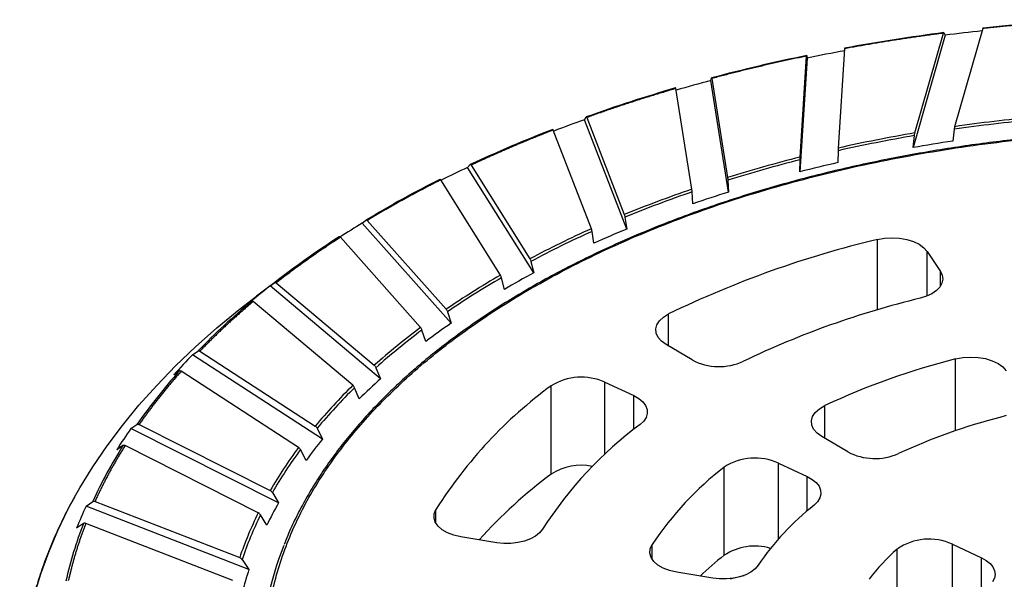
# Model space of a CAD drawing. Units: millimetres. Extents: x 6 to 291, y 6 to 204.
# Drawn here: x 202 to 216, y 150 to 158 of the extents above; entities that cross this region are included whole.
import ezdxf

# ---------------------------------------------------------------- set-up
doc = ezdxf.new("R2010")
doc.units = ezdxf.units.MM

msp = doc.modelspace()

# ---------------------------------------------------------------- linework, layer by layer
at = {"color": 7, "linetype": 'Continuous'}
for p, q in [((216.13181, 157.77007), (215.7124, 156.30942)), ((215.57416, 157.67065), (215.09413, 155.9989)), ((215.12143, 156.2161), (215.54774, 157.70076)), ((215.55456, 157.70914), (215.57416, 157.67065)), ((213.51476, 157.33098), (213.40836, 155.63833)), ((213.41441, 155.85671), (213.50891, 157.35994)), ((213.51042, 157.36861), (213.51476, 157.33098)), ((214.07304, 157.47017), (213.98007, 155.99125)), ((212.08225, 156.99593), (212.09309, 157.03472)), ((212.34678, 155.33642), (212.08225, 156.99593)), ((212.09685, 157.02645), (212.33179, 155.5526)), ((211.80035, 155.37895), (211.56155, 156.87703)), ((210.19966, 156.41363), (210.22544, 156.45373)), ((210.23441, 156.44591), (210.79355, 155.00036)), ((210.82923, 154.78599), (210.19966, 156.41363)), ((210.30471, 154.79035), (209.73639, 156.25966)), ((215.09413, 155.9989), (215.11439, 156.17621)), ((215.7055, 156.27), (215.68563, 156.09408)), ((213.97854, 155.95154), (213.97414, 155.77476)), ((208.46073, 155.70225), (208.50105, 155.7447)), ((208.51508, 155.7377), (209.3896, 154.34325)), ((213.40836, 155.63833), (213.41285, 155.81652)), ((209.44541, 154.13214), (208.46073, 155.70225)), ((208.95109, 154.10018), (208.06219, 155.51755)), ((212.33565, 155.51297), (212.34678, 155.33642)), ((211.81564, 155.16089), (211.80429, 155.33884)), ((206.89289, 154.87299), (206.94712, 154.91881)), ((208.21715, 153.38519), (206.89289, 154.87299)), ((206.96599, 154.91299), (208.1421, 153.59163)), ((210.80275, 154.96119), (210.82923, 154.78599)), ((210.34111, 154.57413), (210.3141, 154.75071)), ((207.76081, 153.31935), (206.56537, 154.66242)), ((214.5626, 154.63006), (214.6699, 154.64929)), ((214.6699, 154.64929), (214.78184, 154.65591)), ((214.78184, 154.65591), (214.89383, 154.64965)), ((214.89383, 154.64965), (215.00132, 154.63075)), ((215.00132, 154.63075), (215.0999, 154.59999)), ((215.0999, 154.59999), (215.18556, 154.55864)), ((215.18556, 154.55864), (215.25479, 154.50837)), ((215.25479, 154.50837), (215.30476, 154.45124)), ((215.30476, 154.45124), (215.50058, 154.15548)), ((209.40399, 154.30493), (209.44541, 154.13214)), ((205.74703, 154.11085), (205.31942, 153.78856)), ((215.50058, 154.15548), (215.52813, 154.09772)), ((205.52087, 153.93895), (205.58814, 153.98911)), ((205.61155, 153.98479), (207.07071, 152.75736)), ((209.00801, 153.88729), (208.96576, 154.0614)), ((215.52371, 153.97863), (215.49191, 153.92157)), ((215.53593, 154.03806), (215.52371, 153.97863)), ((215.52813, 154.09772), (215.53593, 154.03806)), ((207.16382, 152.55691), (205.52087, 153.93895)), ((215.37478, 153.82264), (215.29368, 153.78432)), ((215.44166, 153.86895), (215.37478, 153.82264)), ((215.49191, 153.92157), (215.44166, 153.86895)), ((205.05745, 153.58581), (205.31942, 153.78856)), ((205.24579, 153.71233), (205.17761, 153.66295)), ((206.75266, 152.46015), (205.26953, 153.70775)), ((215.29368, 153.78432), (215.20126, 153.75537)), ((204.72597, 153.31279), (205.05745, 153.58581)), ((208.16145, 153.55451), (208.21715, 153.38519)), ((211.37735, 153.47552), (211.45439, 153.522)), ((211.2799, 153.3613), (211.31839, 153.42121)), ((211.31839, 153.42121), (211.37735, 153.47552)), ((204.41079, 153.03365), (204.72597, 153.31279)), ((207.83737, 153.11121), (207.78055, 153.28179)), ((211.26346, 153.29822), (211.2799, 153.3613)), ((211.26974, 153.23456), (211.26346, 153.29822)), ((211.29849, 153.17292), (211.26974, 153.23456)), ((211.34852, 153.11581), (211.29849, 153.17292)), ((211.41781, 153.06556), (211.34852, 153.11581)), ((204.11224, 152.74871), (204.41079, 153.03365)), ((204.36629, 152.91486), (204.44556, 152.97023)), ((204.47314, 152.96773), (206.19233, 151.85359)), ((211.8037, 152.83757), (211.41781, 153.06556)), ((206.30204, 151.66037), (204.36629, 152.91486)), ((215.72775, 152.85219), (215.83571, 152.87283)), ((215.83571, 152.87283), (215.94883, 152.88058)), ((215.94883, 152.88058), (216.06236, 152.87513)), ((216.06236, 152.87513), (216.17156, 152.8567)), ((216.17156, 152.8567), (216.27186, 152.82606)), ((216.27186, 152.82606), (216.35904, 152.7845)), ((216.35904, 152.7845), (216.42947, 152.73376)), ((203.83067, 152.45826), (204.11224, 152.74871)), ((204.16714, 152.67133), (204.0868, 152.61665)), ((205.94254, 151.53614), (204.1951, 152.66859)), ((207.09472, 152.72179), (207.16382, 152.55691)), ((216.42947, 152.73376), (216.48019, 152.67595)), ((210.50351, 152.50657), (210.93411, 152.30591)), ((203.56638, 152.16265), (203.83067, 152.45826)), ((206.84764, 152.25813), (206.77715, 152.42417)), ((209.70296, 151.13859), (209.70296, 152.45121)), ((210.93411, 152.30591), (211.00894, 152.2637)), ((211.00894, 152.2637), (211.06836, 152.21423)), ((211.06836, 152.21423), (211.11022, 152.1593)), ((203.31968, 151.86221), (203.56638, 152.16265)), ((211.11022, 152.1593), (211.13303, 152.10089)), ((211.13303, 152.10089), (211.13596, 152.04108)), ((213.59802, 151.99661), (213.63847, 152.05695)), ((213.63847, 152.05695), (213.69976, 152.11137)), ((213.69976, 152.11137), (213.77932, 152.15758)), ((211.08249, 151.92587), (211.02801, 151.87462)), ((211.11891, 151.98203), (211.08249, 151.92587)), ((211.13596, 152.04108), (211.11891, 151.98203)), ((213.5801, 151.93286), (213.59802, 151.99661)), ((213.58545, 151.86837), (213.5801, 151.93286)), ((216.47849, 152.01227), (216.38855, 151.98265)), ((203.09084, 151.55726), (203.31968, 151.86221)), ((203.44738, 151.81685), (203.53738, 151.87826)), ((205.64538, 150.70971), (203.44738, 151.81685)), ((203.5687, 151.87786), (205.52081, 150.89458)), ((206.22062, 151.81988), (206.30204, 151.66037)), ((213.61386, 151.80586), (213.58545, 151.86837)), ((213.66413, 151.74793), (213.61386, 151.80586)), ((213.73417, 151.69701), (213.66413, 151.74793)), ((214.12056, 151.46872), (213.73417, 151.69701)), ((202.88011, 151.24814), (203.09084, 151.55726)), ((203.32728, 151.56195), (203.23606, 151.50115)), ((205.34322, 150.56189), (203.35903, 151.56134)), ((206.05445, 151.3415), (205.97139, 151.50206)), ((202.68773, 150.93522), (202.88011, 151.24814)), ((212.28106, 149.92896), (212.28106, 151.24158)), ((213.08823, 151.3021), (213.5194, 151.10118)), ((213.5194, 151.10118), (213.59321, 151.05965)), ((213.59321, 151.05965), (213.65211, 151.01107)), ((202.62644, 150.82783), (202.68773, 150.93522)), ((213.65211, 151.01107), (213.69403, 150.95713)), ((213.69403, 150.95713), (213.71751, 150.89972)), ((213.71751, 150.89972), (213.72173, 150.84084)), ((202.77862, 150.66226), (202.87794, 150.73041)), ((202.9125, 150.73236), (205.06674, 149.89545)), ((205.55293, 150.86302), (205.64538, 150.70971)), ((213.70655, 150.78253), (213.67249, 150.72685)), ((213.72173, 150.84084), (213.70655, 150.78253)), ((205.20421, 149.71992), (202.77862, 150.66226)), ((207.96339, 150.54906), (207.98909, 150.61113)), ((213.67249, 150.72685), (213.62074, 150.67572)), ((205.47029, 150.37577), (205.37598, 150.53002)), ((207.96025, 150.48532), (207.96339, 150.54906)), ((207.97979, 150.42253), (207.96025, 150.48532)), ((202.73947, 150.40168), (202.63881, 150.33404)), ((204.96416, 149.55278), (202.77451, 150.40345)), ((208.02122, 150.36325), (207.97979, 150.42253)), ((208.08285, 150.3099), (208.02122, 150.36325)), ((208.16215, 150.26465), (208.08285, 150.3099)), ((209.57708, 150.31685), (209.53315, 150.26244)), ((208.25589, 150.22937), (208.16215, 150.26465)), ((208.36023, 150.20548), (208.25589, 150.22937)), ((208.89564, 150.11735), (208.36023, 150.20548)), ((209.39546, 150.17241), (209.30666, 150.14003)), ((209.47187, 150.21371), (209.39546, 150.17241)), ((209.53315, 150.26244), (209.47187, 150.21371)), ((208.99939, 150.10618), (208.89564, 150.11735)), ((209.105, 150.1063), (208.99939, 150.10618)), ((209.20866, 150.11773), (209.105, 150.1063)), ((209.30666, 150.14003), (209.20866, 150.11773)), ((211.17353, 149.96105), (211.17858, 150.02554)), ((211.17858, 150.02554), (211.20669, 150.0881)), ((215.67915, 150.09474), (216.11262, 149.89274)), ((205.10219, 149.8663), (205.20421, 149.71992)), ((211.19175, 149.89733), (211.17353, 149.96105)), ((211.23249, 149.83704), (211.19175, 149.89733)), ((216.11262, 149.89274), (216.18377, 149.85302)), ((216.18377, 149.85302), (216.24124, 149.80673)), ((211.29404, 149.78272), (211.23249, 149.83704)), ((211.37381, 149.73663), (211.29404, 149.78272)), ((211.46848, 149.7007), (211.37381, 149.73663)), ((212.74202, 149.72786), (212.6801, 149.6805)), ((212.78731, 149.78091), (212.74202, 149.72786)), ((216.24124, 149.80673), (216.28319, 149.75537)), ((216.28319, 149.75537), (216.30827, 149.70058)), ((211.57407, 149.67644), (211.46848, 149.7007)), ((212.11018, 149.58819), (211.57407, 149.67644)), ((212.21234, 149.5771), (212.11018, 149.58819)), ((212.31637, 149.57697), (212.21234, 149.5771)), ((212.41862, 149.58781), (212.31637, 149.57697)), ((212.37125, 149.58139), (212.51062, 149.61434)), ((212.51553, 149.60923), (212.41862, 149.58781)), ((212.51062, 149.61434), (212.57792, 149.62997)), ((212.60372, 149.64049), (212.51553, 149.60923)), ((212.6801, 149.6805), (212.60372, 149.64049)), ((216.30515, 149.58786), (216.27705, 149.53356)), ((216.31567, 149.64414), (216.30515, 149.58786)), ((216.30827, 149.70058), (216.31567, 149.64414))]:
    msp.add_line(p, q, dxfattribs=at)
at = {"color": 10, "linetype": 'Continuous'}
for p, q in [((214.5626, 153.58303), (214.5626, 154.63006)), ((215.30476, 153.78873), (215.30476, 154.45124)), ((215.50058, 153.93388), (215.50058, 154.15548)), ((211.45439, 153.04395), (211.45439, 153.522)), ((215.72775, 151.78453), (215.72775, 152.85219)), ((210.50351, 151.4321), (210.50351, 152.50657)), ((210.93411, 151.80154), (210.93411, 152.30591)), ((213.77932, 151.67033), (213.77932, 152.15758)), ((213.08823, 150.17206), (213.08823, 151.3021)), ((213.5194, 150.59203), (213.5194, 151.10118)), ((202.51391, 150.61882), (202.62644, 150.82783)), ((202.35885, 150.29931), (202.51391, 150.61882)), ((207.98909, 150.40573), (207.98909, 150.61113)), ((202.22273, 149.97704), (202.35885, 150.29931)), ((211.20669, 149.87068), (211.20669, 150.0881)), ((214.85672, 149.13607), (214.85672, 150.02145)), ((215.67915, 149.06364), (215.67915, 150.09474)), ((202.10568, 149.65238), (202.22273, 149.97704)), ((216.11262, 149.36496), (216.11262, 149.89274)), ((202.00786, 149.32568), (202.10568, 149.65238))]:
    msp.add_line(p, q, dxfattribs=at)
at = {"color": 7, "linetype": 'Continuous'}
for centre, major_axis, start_param, end_param in [((219.27418, 122.53054), (0, 35.41595), 0.05022151, 0.09754586), ((219.07819, 124.48499), (0, 33.44947), 0.11613696, 0.16529896), ((219.20781, 123.03361), (0, 34.8669), 0.09751676, 0.114889), ((218.60586, 127.38974), (0, 30.49834), 0.1848306, 0.23711542), ((218.8887, 125.49926), (0, 32.37595), 0.16415588, 0.18361392), ((218.25225, 128.77121), (0, 29.02926), 0.23598266, 0.25617767), ((217.78525, 130.93876), (0, 26.83591), 0.25812196, 0.3150623), ((217.25375, 132.51337), (0, 25.12832), 0.31392609, 0.33505027), ((219.21388, 127.11515), (0, 29.40917), 0.08732729, 0.13160453), ((216.60004, 134.77256), (0, 22.78594), 0.33819465, 0.40169809), ((218.92956, 129.25114), (0, 27.25017), 0.15462125, 0.20121144), ((219.09354, 128.19638), (0, 28.14843), 0.13357283, 0.15693445), ((218.37273, 132.05525), (0, 24.37959), 0.22569972, 0.27587714), ((218.67724, 130.68721), (0, 25.61541), 0.20336374, 0.22823769), ((215.90958, 136.35172), (0, 21.01381), 0.40054599, 0.42312475), ((215.09453, 138.52425), (0, 18.68427), 0.42778101, 0.5002708), ((217.50486, 135.24989), (0, 21.04487), 0.30255969, 0.357907), ((217.96135, 133.71907), (0, 22.48229), 0.27828409, 0.30541958), ((214.27332, 139.979), (0, 16.96291), 0.49906073, 0.5238797), ((216.33937, 138.51946), (0, 17.53229), 0.38767162, 0.45018813), ((216.93952, 136.96521), (0, 19.04617), 0.36066479, 0.39097217), ((213.36922, 141.86946), (0, 14.8373), 0.5303538, 0.61489107), ((218.00618, 137.11307), (0, 17.92187), 0.21296435, 0.41384499), ((215.65084, 140.1235), (0, 15.58319), 0.45341082, 0.4880563), ((214.94218, 141.56136), (0, 14.12336), 0.48417092, 0.55638309), ((212.45532, 143.10759), (0, 13.24776), 0.61356763, 0.64887398), ((211.56863, 144.56923), (0, 11.48782), 0.65031149, 0.75057579), ((218.18734, 138.6855), (0, 15.42369), 0.21460723, 0.41220195), ((214.18309, 142.92299), (0, 12.35007), 0.56022344, 0.60067855), ((213.42062, 144.13583), (0, 11.05167), 0.59604127, 0.68108066), ((210.66351, 145.46588), (0, 10.17201), 0.74910044, 0.79120971), ((212.20776, 153.78624), (0, 1.04763), 2.70345432, 3.53167918), ((218.36531, 140.24592), (0, 12.93583), 0.22620996, 0.40059985), ((209.86073, 146.50171), (0, 8.79141), 0.79290428, 0.91275378), ((212.65938, 145.16819), (0, 9.54655), 0.68571289, 0.73374689), ((210.15544, 151.56556), (0, 1.01592), -0.38642273, 0.51200224), ((211.90922, 146.09289), (0, 8.48258), 0.72818151, 0.82963228), ((213.27432, 146.54042), (0, 7.09722), 0.58659213, 0.95994529), ((218.54712, 141.82157), (0, 10.43482), 0.22955966, 0.39725008), ((209.05207, 147.03406), (0, 7.80284), 0.91100124, 0.96125012), ((214.11502, 146.79902), (0, 6.10676), 0.5896354, 0.95690202), ((211.22384, 146.76062), (0, 7.30197), 0.83521551, 0.89265348), ((208.41783, 147.67081), (0, 6.81884), 0.96350388, 1.10548702), ((210.55746, 147.38306), (0, 6.51268), 0.88607094, 1.00707245), ((214.52504, 152.41997), (0, 1.05016), 2.70410166, 3.51924171), ((212.74067, 150.36781), (0, 1.00949), -0.38842191, 0.52453761), ((210.14636, 150.29536), (0, 0.97413), -0.19430617, 0.52440578), ((214.94963, 147.05191), (0, 5.11567), 0.6111517, 0.93538572), ((213.86137, 144.44034), (0, 8.11112), 0.59915854, 0.78805699), ((207.78293, 147.88279), (0, 6.16666), 1.10321825, 1.16200386), ((210.02422, 147.70912), (0, 5.67488), 1.01366994, 1.08161491), ((215.79175, 147.31192), (0, 4.12531), 0.61736753, 0.92916989), ((209.50343, 148.06967), (0, 5.16398), 1.07419178, 1.21545009), ((207.39083, 148.20501), (0, 5.56811), 1.16526365, 1.32779511), ((215.33263, 149.1797), (0, 0.99126), -0.3946993, 0.55638657), ((209.23239, 148.35088), (0, 4.22603), 1.15108302, 1.98496558), ((212.73524, 149.09026), (0, 0.97622), -0.2676728, 0.53723668), ((216.6272, 147.56561), (0, 3.13432), 0.67047067, 0.87606675), ((215.58075, 144.89063), (0, 6.2096), 0.62429206, 0.70518154), ((209.18271, 148.13233), (0, 4.65541), 1.22279364, 1.30032702)]:
    msp.add_ellipse(centre, major_axis=major_axis, ratio=0.90909091, start_param=start_param, end_param=end_param, dxfattribs=at)
for points, knots in [([(217.64589, 157.89413), (217.61414, 157.89232), (217.55067, 157.88871), (217.45554, 157.88291), (217.36048, 157.87683), (217.2655, 157.87044), (217.1706, 157.86375), (217.07578, 157.85675), (216.98103, 157.84945), (216.88636, 157.84185), (216.79177, 157.83394), (216.69725, 157.82574), (216.60281, 157.81722), (216.50845, 157.80841), (216.41417, 157.79929), (216.31996, 157.78987), (216.22583, 157.78016), (216.16315, 157.77343), (216.13181, 157.77007)], [0, 0, 0, 0, 0.062534933, 0.125055896, 0.187564883, 0.250063887, 0.312554905, 0.375039932, 0.437520965, 0.5, 0.562479035, 0.624960068, 0.687445095, 0.749936113, 0.812435117, 0.874944104, 0.937465067, 1, 1, 1, 1]), ([(216.13854, 157.77813), (216.13767, 157.77899), (216.13594, 157.78072), (216.13348, 157.77561), (216.13211, 157.77105), (216.13181, 157.77007)], [0, 0, 0, 0, 0.43975161, 0.87879406, 1, 1, 1, 1]), ([(215.54774, 157.70076), (215.51664, 157.69672), (215.45447, 157.68863), (215.36137, 157.67612), (215.26841, 157.66333), (215.17559, 157.65025), (215.08292, 157.63687), (214.99039, 157.6232), (214.898, 157.60923), (214.80576, 157.59496), (214.71366, 157.5804), (214.62171, 157.56555), (214.5299, 157.5504), (214.43823, 157.53495), (214.34671, 157.51921), (214.25533, 157.50317), (214.16409, 157.48686), (214.10339, 157.47573), (214.07304, 157.47017)], [0, 0, 0, 0, 0.06253493, 0.1250559, 0.18756488, 0.25006389, 0.3125549, 0.37503993, 0.43752096, 0.5, 0.56247904, 0.62496007, 0.6874451, 0.74993611, 0.81243512, 0.8749441, 0.93746507, 1, 1, 1, 1]), ([(215.54774, 157.70076), (215.54889, 157.70412), (215.55119, 157.71084), (215.55342, 157.71112), (215.55442, 157.70938), (215.55456, 157.70914)], [0, 0, 0, 0, 0.462129117, 0.924900471, 1, 1, 1, 1]), ([(214.07453, 157.47852), (214.07434, 157.47935), (214.07396, 157.481), (214.07341, 157.47578), (214.07311, 157.47117), (214.07304, 157.47017)], [0, 0, 0, 0, 0.43977348, 0.8787862, 1, 1, 1, 1]), ([(213.50891, 157.35994), (213.47896, 157.35372), (213.41906, 157.34128), (213.32946, 157.32226), (213.24006, 157.30297), (213.15087, 157.2834), (213.06189, 157.26355), (212.97312, 157.24341), (212.88455, 157.22299), (212.79619, 157.20229), (212.70804, 157.1813), (212.6201, 157.16004), (212.53236, 157.13849), (212.44484, 157.11665), (212.35752, 157.09454), (212.27041, 157.07214), (212.18349, 157.04947), (212.12574, 157.03413), (212.09685, 157.02645)], [0, 0, 0, 0, 0.06253493, 0.1250559, 0.18756488, 0.25006389, 0.3125549, 0.37503993, 0.43752096, 0.5, 0.56247904, 0.62496007, 0.6874451, 0.74993611, 0.81243512, 0.8749441, 0.93746507, 1, 1, 1, 1]), ([(213.50891, 157.35994), (213.50916, 157.36335), (213.50967, 157.37017), (213.51017, 157.37055), (213.51039, 157.36885), (213.51042, 157.36861)], [0, 0, 0, 0, 0.46215568, 0.92493408, 1, 1, 1, 1]), ([(212.09309, 157.03472), (212.09357, 157.03556), (212.09454, 157.03723), (212.09592, 157.03204), (212.09669, 157.02745), (212.09685, 157.02645)], [0, 0, 0, 0, 0.43974525, 0.87883854, 1, 1, 1, 1]), ([(211.56155, 156.87703), (211.56091, 156.88043), (211.55962, 156.88722), (211.55837, 156.88757), (211.55781, 156.88586), (211.55773, 156.88562)], [0, 0, 0, 0, 0.46211685, 0.92489169, 1, 1, 1, 1]), ([(211.56155, 156.87703), (211.53322, 156.86873), (211.47654, 156.85214), (211.39186, 156.8269), (211.30743, 156.80142), (211.22328, 156.77567), (211.13939, 156.74966), (211.05577, 156.72338), (210.97242, 156.69683), (210.88933, 156.67002), (210.80652, 156.64294), (210.72398, 156.6156), (210.6417, 156.58799), (210.55969, 156.56011), (210.47795, 156.53197), (210.39649, 156.50356), (210.31527, 156.4749), (210.26137, 156.45558), (210.23441, 156.44591)], [0, 0, 0, 0, 0.06253493, 0.1250559, 0.18756488, 0.25006389, 0.3125549, 0.37503993, 0.43752096, 0.5, 0.56247904, 0.62496007, 0.6874451, 0.74993611, 0.81243512, 0.8749441, 0.93746507, 1, 1, 1, 1]), ([(210.22544, 156.45373), (210.22659, 156.45462), (210.2289, 156.45641), (210.23218, 156.45139), (210.23402, 156.44688), (210.23441, 156.44591)], [0, 0, 0, 0, 0.439769171, 0.878818078, 1, 1, 1, 1]), ([(215.7124, 156.30942), (215.71122, 156.30466), (215.70887, 156.29514), (215.70662, 156.27971), (215.70562, 156.27105), (215.7055, 156.27)], [0, 0, 0, 0, 0.46761717, 0.93590498, 1, 1, 1, 1]), ([(212.83827, 141.4556), (213.20606, 141.34564), (213.97179, 141.14111), (215.18376, 140.89119), (216.46885, 140.70165), (217.81344, 140.58052), (219.20064, 140.53451), (220.61076, 140.56854), (222.02215, 140.68524), (223.41216, 140.88475), (224.75837, 141.16451), (226.03975, 141.51946), (227.23771, 141.94226), (228.33702, 142.4238), (229.32631, 142.95373), (230.19834, 143.52111), (230.94987, 144.11495), (231.58886, 144.73205), (232.1274, 145.37918), (232.56853, 146.06582), (232.90309, 146.79388), (233.1169, 147.55564), (233.19811, 148.34155), (233.13805, 149.14044), (232.93205, 149.94005), (232.57991, 150.72755), (232.0861, 151.49024), (231.45958, 152.21619), (230.71329, 152.89489), (229.86334, 153.51769), (228.92796, 154.07817), (227.92649, 154.57221), (226.8783, 154.99798), (225.78905, 155.36), (224.6468, 155.6651), (223.43482, 155.91502), (222.14974, 156.10456), (220.80515, 156.22569), (219.41795, 156.2717), (218.00783, 156.23768), (216.59644, 156.12097), (215.20643, 155.92147), (213.86021, 155.6417), (212.57884, 155.28675), (211.38088, 154.86395), (210.28157, 154.38241), (209.29227, 153.85248), (208.42024, 153.28511), (207.66872, 152.69127), (207.02973, 152.07416), (206.49119, 151.42703), (206.05005, 150.74039), (205.7155, 150.01234), (205.50169, 149.25057), (205.42048, 148.46467), (205.48054, 147.66577), (205.68653, 146.86616), (206.03868, 146.07866), (206.53249, 145.31597), (207.15901, 144.59002), (207.9053, 143.91133), (208.75525, 143.28852), (209.69063, 142.72804), (210.6921, 142.234), (211.74029, 141.80823), (212.47048, 141.56555), (212.83827, 141.4556)], [0, 0, 0, 0, 0.01432105, 0.02912417, 0.04436706, 0.05999687, 0.07595063, 0.0921563, 0.10853436, 0.125, 0.14146564, 0.1578437, 0.17404937, 0.19000313, 0.20563294, 0.22087583, 0.23567895, 0.25, 0.26432105, 0.27912417, 0.29436706, 0.30999687, 0.32595063, 0.3421563, 0.35853436, 0.375, 0.39146564, 0.4078437, 0.42404937, 0.44000313, 0.45563294, 0.47087583, 0.48567895, 0.5, 0.51432105, 0.52912417, 0.54436706, 0.55999687, 0.57595063, 0.5921563, 0.60853436, 0.625, 0.64146564, 0.6578437, 0.67404937, 0.69000313, 0.70563294, 0.72087583, 0.73567895, 0.75, 0.76432105, 0.77912417, 0.79436706, 0.80999687, 0.82595063, 0.8421563, 0.85853436, 0.875, 0.89146564, 0.9078437, 0.92404937, 0.94000313, 0.95563294, 0.97087583, 0.98567895, 1, 1, 1, 1]), ([(219.30929, 156.26731), (219.1437, 156.2664), (218.90978, 156.26511), (218.56296, 156.25641), (218.26421, 156.24585), (217.90814, 156.2281), (217.5344, 156.20386), (217.14367, 156.17222), (216.74174, 156.13293), (216.33206, 156.08573), (215.91737, 156.03045), (215.49979, 155.96701), (215.08104, 155.89536), (214.66258, 155.8155), (214.24563, 155.72743), (213.83126, 155.63122), (213.42044, 155.52692), (213.01401, 155.41463), (212.61276, 155.29445), (212.21743, 155.1665), (211.82867, 155.03092), (211.44711, 154.88784), (211.07334, 154.73743), (210.70793, 154.57986), (210.35137, 154.4153), (210.00417, 154.24392), (209.66679, 154.06593), (209.33967, 153.88152), (209.02322, 153.69089), (208.71784, 153.49425), (208.42389, 153.29179), (208.14173, 153.08375), (207.87168, 152.8703), (207.61406, 152.65168), (207.36914, 152.42809), (207.13722, 152.19973), (206.91856, 151.96678), (206.7134, 151.72947), (206.52198, 151.48796), (206.34453, 151.24243), (206.18134, 150.99305), (206.03236, 150.74001), (205.89885, 150.48332), (205.79733, 150.26657), (205.74638, 150.13465), (205.72923, 150.09023)], [0, 0, 0, 0, 0.02645742, 0.03737205, 0.0554661, 0.07428022, 0.09447752, 0.11556285, 0.13733529, 0.1596346, 0.18234697, 0.2053881, 0.22869452, 0.25221722, 0.2759181, 0.29976664, 0.32373879, 0.3478145, 0.37197734, 0.39621395, 0.42051276, 0.44486424, 0.46926056, 0.49369495, 0.5181614, 0.54265543, 0.56717304, 0.59171099, 0.61626684, 0.64083892, 0.66542594, 0.69002752, 0.71464383, 0.73927593, 0.76392516, 0.78859427, 0.81328654, 0.83800623, 0.86275888, 0.88755106, 0.91239041, 0.93728622, 0.96224904, 0.98729079, 1, 1, 1, 1]), ([(209.73639, 156.25966), (209.71011, 156.24941), (209.65756, 156.22893), (209.57912, 156.19788), (209.501, 156.1666), (209.4232, 156.13508), (209.34573, 156.10331), (209.26858, 156.0713), (209.19176, 156.03905), (209.11526, 156.00654), (209.03909, 155.9738), (208.96325, 155.94081), (208.88773, 155.90758), (208.81254, 155.8741), (208.73767, 155.84037), (208.66313, 155.8064), (208.5889, 155.7722), (208.53969, 155.7492), (208.51508, 155.7377)], [0, 0, 0, 0, 0.06253493, 0.1250559, 0.18756488, 0.25006389, 0.3125549, 0.37503993, 0.43752096, 0.5, 0.56247904, 0.62496007, 0.6874451, 0.74993611, 0.81243512, 0.8749441, 0.93746507, 1, 1, 1, 1]), ([(209.73639, 156.25966), (209.73485, 156.26297), (209.73178, 156.26961), (209.72881, 156.26982), (209.72748, 156.26804), (209.72729, 156.26779)], [0, 0, 0, 0, 0.46215379, 0.92494221, 1, 1, 1, 1]), ([(215.11439, 156.17621), (215.11532, 156.18342), (215.11719, 156.19782), (215.11976, 156.21003), (215.12116, 156.21513), (215.12143, 156.2161)], [0, 0, 0, 0, 0.44770122, 0.89427138, 1, 1, 1, 1]), ([(213.98007, 155.99125), (213.97981, 155.98645), (213.97929, 155.97683), (213.97879, 155.9613), (213.97857, 155.95259), (213.97854, 155.95154)], [0, 0, 0, 0, 0.46761179, 0.93588878, 1, 1, 1, 1]), ([(208.50105, 155.7447), (208.50286, 155.7457), (208.50646, 155.7477), (208.5116, 155.74298), (208.51446, 155.73864), (208.51508, 155.7377)], [0, 0, 0, 0, 0.43975507, 0.8787897, 1, 1, 1, 1]), ([(213.41285, 155.81652), (213.41305, 155.82377), (213.41347, 155.83825), (213.41404, 155.85057), (213.41435, 155.85573), (213.41441, 155.85671)], [0, 0, 0, 0, 0.44766687, 0.89421013, 1, 1, 1, 1]), ([(208.06219, 155.51755), (208.03839, 155.50552), (207.99078, 155.48147), (207.91984, 155.44509), (207.84924, 155.40852), (207.77903, 155.37172), (207.7092, 155.3347), (207.63974, 155.29747), (207.57066, 155.26001), (207.50196, 155.22233), (207.43364, 155.18444), (207.36569, 155.14632), (207.29812, 155.10799), (207.23092, 155.06943), (207.1641, 155.03066), (207.09767, 154.99167), (207.03159, 154.95247), (206.98786, 154.92615), (206.96599, 154.91299)], [0, 0, 0, 0, 0.06253493, 0.1250559, 0.18756488, 0.25006389, 0.3125549, 0.37503993, 0.43752096, 0.5, 0.56247904, 0.62496007, 0.6874451, 0.74993611, 0.81243512, 0.8749441, 0.93746507, 1, 1, 1, 1]), ([(208.06219, 155.51755), (208.05979, 155.52073), (208.05499, 155.52709), (208.05033, 155.52702), (208.04826, 155.52512), (208.04797, 155.52485)], [0, 0, 0, 0, 0.46214011, 0.92490386, 1, 1, 1, 1]), ([(212.33179, 155.5526), (212.33245, 155.5478), (212.33377, 155.53821), (212.33503, 155.52271), (212.33559, 155.51401), (212.33565, 155.51297)], [0, 0, 0, 0, 0.467606122, 0.935891768, 1, 1, 1, 1]), ([(211.80429, 155.33884), (211.80377, 155.34608), (211.80273, 155.36054), (211.80129, 155.37283), (211.8005, 155.37797), (211.80035, 155.37895)], [0, 0, 0, 0, 0.44766368, 0.89424863, 1, 1, 1, 1]), ([(210.79355, 155.00036), (210.79512, 154.99564), (210.79825, 154.98621), (210.80126, 154.97086), (210.80259, 154.96223), (210.80275, 154.96119)], [0, 0, 0, 0, 0.46764001, 0.93588357, 1, 1, 1, 1]), ([(206.94712, 154.91881), (206.94954, 154.91997), (206.95439, 154.92227), (206.96131, 154.91798), (206.96516, 154.91388), (206.96599, 154.91299)], [0, 0, 0, 0, 0.43971298, 0.87878871, 1, 1, 1, 1]), ([(210.3141, 154.75071), (210.31285, 154.75789), (210.31037, 154.77222), (210.30695, 154.78434), (210.30507, 154.78938), (210.30471, 154.79035)], [0, 0, 0, 0, 0.44765639, 0.8942205, 1, 1, 1, 1]), ([(206.56537, 154.66242), (206.54441, 154.6488), (206.5025, 154.62155), (206.44017, 154.58043), (206.37822, 154.53913), (206.31671, 154.49763), (206.25561, 154.45595), (206.19494, 154.41407), (206.13469, 154.37201), (206.07487, 154.32975), (206.01546, 154.2873), (205.95648, 154.24466), (205.89793, 154.20183), (205.83979, 154.15881), (205.78208, 154.1156), (205.72479, 154.07219), (205.6679, 154.02861), (205.63034, 153.9994), (205.61155, 153.98479)], [0, 0, 0, 0, 0.06253493, 0.1250559, 0.18756488, 0.25006389, 0.3125549, 0.37503993, 0.43752096, 0.5, 0.56247904, 0.62496007, 0.6874451, 0.74993611, 0.81243512, 0.8749441, 0.93746507, 1, 1, 1, 1]), ([(206.56537, 154.66242), (206.56214, 154.6654), (206.55569, 154.67136), (206.54942, 154.6709), (206.54663, 154.66882), (206.54624, 154.66853)], [0, 0, 0, 0, 0.46215412, 0.92489902, 1, 1, 1, 1]), ([(209.3896, 154.34325), (209.39206, 154.33868), (209.39696, 154.32953), (209.40167, 154.31446), (209.40374, 154.30595), (209.40399, 154.30493)], [0, 0, 0, 0, 0.46763877, 0.93587814, 1, 1, 1, 1]), ([(208.96576, 154.0614), (208.96382, 154.06847), (208.95994, 154.08257), (208.95458, 154.09438), (208.95165, 154.09925), (208.95109, 154.10018)], [0, 0, 0, 0, 0.44767525, 0.89423549, 1, 1, 1, 1]), ([(205.58814, 153.98911), (205.59115, 153.99045), (205.59717, 153.99314), (205.60574, 153.9894), (205.61052, 153.98561), (205.61155, 153.98479)], [0, 0, 0, 0, 0.439754568, 0.878825389, 1, 1, 1, 1]), ([(205.26953, 153.70775), (205.25175, 153.69274), (205.2162, 153.66273), (205.16345, 153.61751), (205.11113, 153.57214), (205.05928, 153.5266), (205.00789, 153.48091), (204.95696, 153.43506), (204.90649, 153.38904), (204.85649, 153.34287), (204.80694, 153.29654), (204.75786, 153.25005), (204.70924, 153.2034), (204.66108, 153.15659), (204.61338, 153.10962), (204.56615, 153.06249), (204.51935, 153.01521), (204.48855, 152.98356), (204.47314, 152.96773)], [0, 0, 0, 0, 0.06253493, 0.1250559, 0.18756488, 0.25006389, 0.3125549, 0.37503993, 0.43752096, 0.5, 0.56247904, 0.62496007, 0.6874451, 0.74993611, 0.81243512, 0.8749441, 0.93746507, 1, 1, 1, 1]), ([(205.26953, 153.70775), (205.26552, 153.71047), (205.25751, 153.71591), (205.24974, 153.71495), (205.24628, 153.71265), (205.24579, 153.71233)], [0, 0, 0, 0, 0.462151186, 0.92490493, 1, 1, 1, 1]), ([(208.1421, 153.59163), (208.1454, 153.58727), (208.15199, 153.57853), (208.15832, 153.56385), (208.16112, 153.55552), (208.16145, 153.55451)], [0, 0, 0, 0, 0.46762184, 0.9358852, 1, 1, 1, 1]), ([(207.78055, 153.28179), (207.77793, 153.28869), (207.77271, 153.30247), (207.76551, 153.31383), (207.76157, 153.31846), (207.76081, 153.31935)], [0, 0, 0, 0, 0.44768395, 0.89422872, 1, 1, 1, 1]), ([(204.44556, 152.97023), (204.4491, 152.97181), (204.45619, 152.97496), (204.46629, 152.97189), (204.47192, 152.96847), (204.47314, 152.96773)], [0, 0, 0, 0, 0.43976626, 0.87882613, 1, 1, 1, 1]), ([(204.1951, 152.66859), (204.18078, 152.65244), (204.15215, 152.62015), (204.10982, 152.57153), (204.06795, 152.5228), (204.02658, 152.47394), (203.98571, 152.42496), (203.94532, 152.37585), (203.90543, 152.32662), (203.86604, 152.27726), (203.82713, 152.22778), (203.78872, 152.17817), (203.75081, 152.12843), (203.71338, 152.07857), (203.67645, 152.02859), (203.64002, 151.97848), (203.60405, 151.92825), (203.58049, 151.89466), (203.5687, 151.87786)], [0, 0, 0, 0, 0.06253493, 0.1250559, 0.18756488, 0.25006389, 0.3125549, 0.37503993, 0.43752096, 0.5, 0.56247904, 0.62496007, 0.6874451, 0.74993611, 0.81243512, 0.8749441, 0.93746507, 1, 1, 1, 1]), ([(204.1951, 152.66859), (204.19038, 152.671), (204.18094, 152.67582), (204.17179, 152.67426), (204.16771, 152.67169), (204.16714, 152.67133)], [0, 0, 0, 0, 0.46212918, 0.92490724, 1, 1, 1, 1]), ([(207.07071, 152.75736), (207.0748, 152.75326), (207.08299, 152.74505), (207.09083, 152.73088), (207.0943, 152.72276), (207.09472, 152.72179)], [0, 0, 0, 0, 0.46761499, 0.93591044, 1, 1, 1, 1]), ([(206.77715, 152.42417), (206.77391, 152.43086), (206.76743, 152.44423), (206.75849, 152.45501), (206.7536, 152.45932), (206.75266, 152.46015)], [0, 0, 0, 0, 0.44768906, 0.89421355, 1, 1, 1, 1]), ([(203.53738, 151.87826), (203.54141, 151.88011), (203.54946, 151.8838), (203.56093, 151.8815), (203.56732, 151.87851), (203.5687, 151.87786)], [0, 0, 0, 0, 0.4397619, 0.87882129, 1, 1, 1, 1]), ([(206.19233, 151.85359), (206.19715, 151.84981), (206.20679, 151.84224), (206.21603, 151.82867), (206.22012, 151.82083), (206.22062, 151.81988)], [0, 0, 0, 0, 0.46761328, 0.93588821, 1, 1, 1, 1]), ([(203.35903, 151.56134), (203.3484, 151.5443), (203.32714, 151.51022), (203.2959, 151.45899), (203.26514, 151.40767), (203.23491, 151.35626), (203.20519, 151.30476), (203.17599, 151.25317), (203.1473, 151.20149), (203.11914, 151.14973), (203.09149, 151.09787), (203.06435, 151.04593), (203.03774, 150.99389), (203.01164, 150.94177), (202.98606, 150.88955), (202.961, 150.83725), (202.93642, 150.78486), (202.92048, 150.74986), (202.9125, 150.73237)], [0, 0, 0, 0, 0.06253493, 0.1250559, 0.18756488, 0.25006389, 0.3125549, 0.37503993, 0.43752096, 0.5, 0.56247904, 0.62496007, 0.6874451, 0.74993611, 0.81243512, 0.8749441, 0.93746507, 1, 1, 1, 1]), ([(203.35903, 151.56134), (203.35368, 151.56339), (203.34296, 151.56749), (203.33256, 151.56523), (203.32793, 151.56235), (203.32728, 151.56195)], [0, 0, 0, 0, 0.46213286, 0.92489085, 1, 1, 1, 1]), ([(205.97139, 151.50206), (205.96757, 151.5085), (205.95994, 151.52136), (205.94941, 151.53145), (205.94365, 151.53539), (205.94254, 151.53614)], [0, 0, 0, 0, 0.44768764, 0.89421419, 1, 1, 1, 1]), ([(205.52081, 150.89458), (205.52628, 150.89116), (205.53723, 150.88432), (205.54773, 150.87146), (205.55237, 150.86393), (205.55293, 150.86302)], [0, 0, 0, 0, 0.4675858, 0.93589064, 1, 1, 1, 1]), ([(202.61828, 150.81561), (202.58525, 150.7569), (202.49832, 150.60238), (202.37457, 150.34865), (202.24535, 150.05478), (202.13219, 149.75763), (202.03448, 149.45749), (201.95271, 149.15446), (201.88708, 148.84867), (201.83787, 148.54028), (201.80538, 148.22943), (201.78993, 147.91632), (201.79184, 147.60114), (201.81143, 147.28416), (201.84903, 146.96566), (201.90495, 146.64598), (201.97945, 146.32547), (202.07293, 146.0046), (202.18499, 145.68372), (202.3181, 145.36373), (202.42074, 145.13789), (202.48442, 145.01985), (202.49132, 145.00707)], [0, 0, 0, 0, 0.03142393, 0.0827085, 0.13413544, 0.18572556, 0.23750163, 0.28948754, 0.34170812, 0.39418823, 0.44695281, 0.5000248, 0.55342462, 0.60716849, 0.66126666, 0.71572489, 0.77054286, 0.82571402, 0.88122526, 0.93705761, 0.9931879, 1, 1, 1, 1]), ([(202.87794, 150.73041), (202.88238, 150.73257), (202.89126, 150.73686), (202.90392, 150.73542), (202.91098, 150.73291), (202.9125, 150.73236)], [0, 0, 0, 0, 0.43973668, 0.87879966, 1, 1, 1, 1]), ([(205.37598, 150.53002), (205.37164, 150.53616), (205.36298, 150.54844), (205.35102, 150.55773), (205.34448, 150.56123), (205.34322, 150.56189)], [0, 0, 0, 0, 0.44768448, 0.8942191, 1, 1, 1, 1]), ([(202.77451, 150.40345), (202.76773, 150.38579), (202.75418, 150.35047), (202.73452, 150.29742), (202.71535, 150.24432), (202.69673, 150.19117), (202.67864, 150.13797), (202.66108, 150.08471), (202.64406, 150.03141), (202.62756, 149.97805), (202.6116, 149.92464), (202.59618, 149.87117), (202.58128, 149.81766), (202.56692, 149.76409), (202.55309, 149.71048), (202.5398, 149.6568), (202.52701, 149.60308), (202.51893, 149.56723), (202.51489, 149.54931)], [0, 0, 0, 0, 0.06253493, 0.1250559, 0.18756488, 0.25006389, 0.3125549, 0.37503993, 0.43752096, 0.5, 0.56247904, 0.62496007, 0.6874451, 0.74993611, 0.81243512, 0.8749441, 0.93746507, 1, 1, 1, 1]), ([(202.77451, 150.40345), (202.7686, 150.40509), (202.75677, 150.40839), (202.7453, 150.40535), (202.74019, 150.40213), (202.73947, 150.40168)], [0, 0, 0, 0, 0.46215212, 0.924899397, 1, 1, 1, 1]), ([(205.06674, 149.89545), (205.07278, 149.89244), (205.08487, 149.88642), (205.09645, 149.87435), (205.10157, 149.86716), (205.10219, 149.8663)], [0, 0, 0, 0, 0.46760475, 0.93590426, 1, 1, 1, 1])]:
    msp.add_open_spline(points, degree=3, knots=knots, dxfattribs=at)
for points in [[(216.8945, 156.45145), (216.4966, 156.41338), (216.10332, 156.36612), (215.7124, 156.30942)], [(215.12143, 156.2161), (214.73509, 156.15008), (214.35536, 156.07527), (213.98007, 155.99126)], [(213.41441, 155.85672), (213.04572, 155.76378), (212.68554, 155.6626), (212.33179, 155.5526)], [(211.80035, 155.37895), (211.45513, 155.26057), (211.12017, 155.13461), (210.79355, 155.00036)], [(210.30471, 154.79035), (209.98841, 154.64839), (209.68395, 154.49964), (209.3896, 154.34325)], [(208.95108, 154.10018), (208.66868, 153.93688), (208.39953, 153.76769), (208.1421, 153.59163)], [(207.76081, 153.31935), (207.51676, 153.13728), (207.28716, 152.95031), (207.07071, 152.75736)], [(206.75266, 152.46015), (206.55081, 152.26219), (206.36439, 152.06039), (206.19233, 151.8536)], [(205.94254, 151.53614), (205.78607, 151.32541), (205.64577, 151.11196), (205.52081, 150.89458)], [(205.34322, 150.5619), (205.23461, 150.34171), (205.14262, 150.11999), (205.06674, 149.89545)]]:
    msp.add_open_spline(points, degree=3, dxfattribs=at)

doc.saveas('drawing.dxf')
